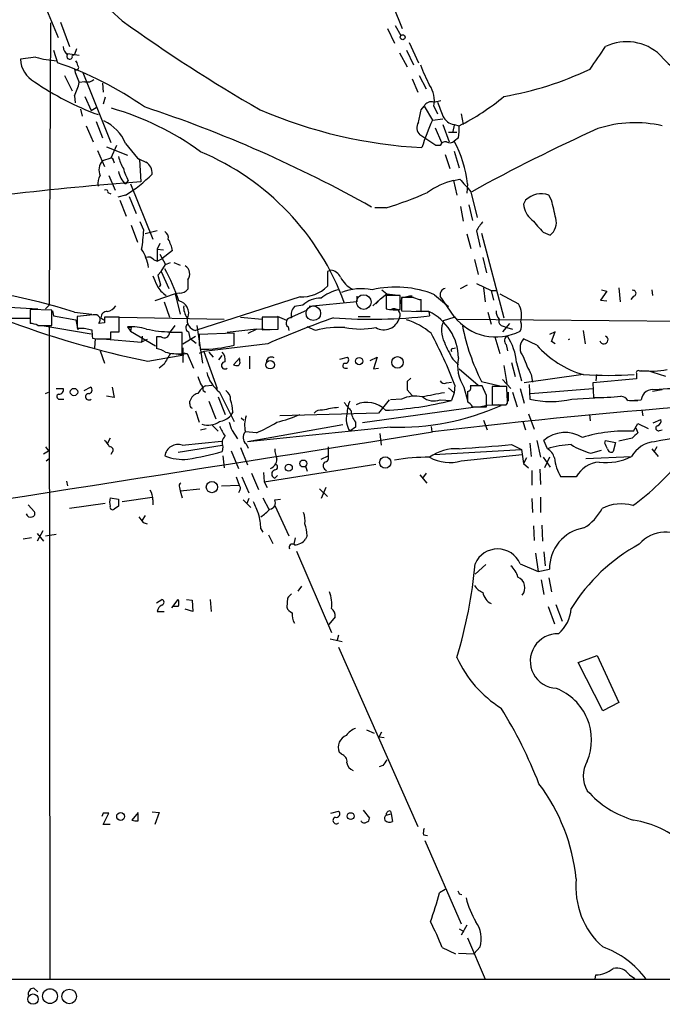
# Model space of a CAD drawing. Extents: x 1 to 1044, y 1 to 881.
# Drawn here: x 287 to 365, y 59 to 178 of the extents above; entities that cross this region are included whole.
import ezdxf

# ---------------------------------------------------------------- set-up
doc = ezdxf.new("R2010")
doc.units = 0
doc.header["$MEASUREMENT"] = 0
doc.layers.add('MAIN', color=5, linetype='CONTINUOUS')

msp = doc.modelspace()

# ---------------------------------------------------------------- linework, layer by layer
at = {"layer": 'MAIN'}
for p, q in [((289.4753, 181.2713), (291.6767, 176.0219)), ((299.3813, 178.0539), (296.5873, 180.6786)), ((332.1473, 179.8319), (333.248, 177.1226)), ((290.7453, 177.7999), (290.576, 143.6793)), ((291.9307, 177.8846), (293.0313, 174.9213)), ((332.4013, 177.4613), (333.0787, 176.2759)), ((331.47, 177.1226), (332.3167, 175.3446)), ((334.0947, 175.4293), (335.1953, 172.9739)), ((291.084, 174.4979), (291.592, 172.9739)), ((292.7773, 174.0746), (294.2167, 173.9053)), ((293.37, 173.8206), (293.624, 173.9899)), ((293.878, 174.6673), (293.624, 173.9899)), ((332.9093, 174.1593), (333.8407, 172.4659)), ((333.756, 174.4979), (334.6027, 172.7199)), ((288.9673, 173.6513), (287.1047, 173.3973)), ((292.4387, 171.4499), (293.37, 169.5873)), ((294.64, 171.7886), (298.0267, 163.3219)), ((335.28, 171.4499), (336.1267, 169.8413)), ((294.894, 170.6879), (294.2167, 170.6033)), ((297.0107, 170.5186), (297.0953, 169.4179)), ((334.4333, 171.0266), (335.1107, 169.4179)), ((293.624, 168.9946), (293.7087, 168.1479)), ((294.894, 168.9099), (295.656, 167.2166)), ((297.3493, 168.8253), (297.0953, 167.9786)), ((337.058, 168.2326), (337.9047, 168.4019)), ((294.386, 167.3859), (294.5553, 166.5393)), ((295.656, 167.2166), (296.2487, 167.5553)), ((335.534, 167.3013), (335.8727, 167.7246)), ((335.8727, 167.7246), (336.8887, 166.0313)), ((337.058, 167.7246), (337.4813, 166.7933)), ((340.36, 166.7933), (340.614, 165.5233)), ((296.2487, 165.8619), (297.0107, 163.9146)), ((336.8887, 166.0313), (338.1587, 166.2006)), ((338.1587, 165.5233), (338.9207, 163.4066)), ((339.5133, 165.4386), (339.344, 164.6766)), ((339.5133, 165.5233), (340.106, 165.3539)), ((295.0633, 165.3539), (295.91, 163.4066)), ((337.312, 162.9833), (335.3647, 164.2533)), ((337.2273, 165.0999), (337.9893, 163.3219)), ((338.836, 164.5919), (339.852, 164.5919)), ((299.8047, 163.2373), (301.244, 161.4593)), ((340.0213, 163.9146), (339.5133, 163.4913)), ((296.418, 162.3906), (297.2647, 160.4433)), ((297.5187, 162.8139), (300.0587, 161.7979)), ((298.704, 162.9833), (298.0267, 161.4593)), ((337.82, 162.9833), (337.312, 162.9833)), ((338.4127, 161.8826), (339.0053, 160.1893)), ((339.5133, 162.3059), (340.106, 160.2739)), ((298.0267, 161.4593), (297.0107, 161.1206)), ((298.3653, 161.1206), (298.45, 160.8666)), ((301.244, 161.4593), (301.498, 161.2899)), ((301.498, 161.2899), (301.6673, 158.5806)), ((297.7727, 159.3426), (298.5347, 157.5646)), ((300.1433, 158.7499), (299.8047, 158.3266)), ((300.3973, 158.3266), (303.1067, 151.6379)), ((339.4287, 158.7499), (340.1907, 158.9193)), ((339.4287, 158.7499), (339.852, 156.9719)), ((341.122, 158.3266), (341.0373, 157.2259)), ((297.688, 157.3106), (298.0267, 157.1413)), ((341.5453, 157.3953), (342.3073, 154.2626)), ((299.8047, 156.9719), (298.8733, 156.7179)), ((299.1273, 156.3793), (299.8893, 154.4319)), ((300.228, 156.8026), (301.0747, 154.7706)), ((348.1493, 156.3793), (347.8953, 155.8713)), ((351.282, 156.3793), (350.9433, 156.9719)), ((331.3007, 155.4479), (329.946, 155.4479)), ((340.2753, 155.6173), (340.614, 153.8393)), ((341.2913, 155.7866), (341.7147, 153.9239)), ((302.006, 152.7386), (301.5827, 153.7546)), ((300.482, 153.3313), (301.244, 151.2993)), ((303.6147, 152.6539), (302.1753, 152.3153)), ((341.0373, 152.3153), (341.5453, 150.5373)), ((342.2227, 152.6539), (342.646, 150.7066)), ((342.8153, 152.3999), (345.5247, 142.1553)), ((350.266, 152.4846), (351.1127, 152.1459)), ((303.9533, 151.1299), (303.6147, 150.4526)), ((303.6147, 150.4526), (304.3767, 150.3679)), ((303.6147, 150.4526), (303.6147, 149.0133)), ((305.4773, 150.2833), (304.2073, 149.2673)), ((303.1913, 149.1826), (303.6147, 149.0133)), ((303.6147, 149.0133), (304.2073, 149.2673)), ((303.9533, 149.8599), (304.6307, 148.5899)), ((304.6307, 148.5899), (305.2233, 148.8439)), ((305.6467, 148.8439), (306.4087, 148.5053)), ((341.9687, 149.1826), (342.392, 147.4046)), ((342.9847, 149.4366), (343.408, 147.5739)), ((304.1227, 147.7433), (303.6993, 147.3199)), ((304.1227, 147.7433), (304.6307, 148.5899)), ((304.1227, 147.7433), (305.054, 145.7113)), ((324.612, 147.9126), (324.1887, 147.7433)), ((324.1887, 147.7433), (324.1887, 145.9653)), ((303.6993, 147.3199), (304.038, 146.1346)), ((307.34, 146.7273), (307.34, 145.6266)), ((304.038, 146.1346), (303.8687, 145.8806)), ((330.7927, 145.5419), (331.3853, 145.0339)), ((340.2753, 145.7113), (341.122, 146.1346)), ((342.2227, 146.3039), (344.0007, 145.4573)), ((343.0693, 145.7959), (343.2387, 144.1026)), ((344.0007, 145.4573), (344.2547, 144.2719)), ((344.0007, 145.4573), (344.5933, 145.4573)), ((357.9707, 145.3726), (357.2087, 144.2719)), ((357.2933, 145.5419), (357.9707, 145.3726)), ((359.41, 145.7959), (359.5793, 144.1026)), ((363.3893, 145.5419), (363.474, 144.8646)), ((305.816, 145.0339), (303.3607, 144.1873)), ((304.4613, 144.1026), (305.1387, 142.2399)), ((306.324, 145.1186), (305.816, 145.0339)), ((305.816, 145.0339), (306.4087, 142.5786)), ((320.8867, 144.6953), (308.2713, 140.6313)), ((327.7447, 144.1026), (321.9873, 143.5099)), ((327.7447, 144.7799), (327.7447, 144.1026)), ((330.6233, 144.4413), (329.692, 143.5946)), ((330.0307, 143.8486), (330.6233, 144.4413)), ((330.6233, 144.4413), (331.3853, 145.0339)), ((332.994, 144.8646), (331.3007, 144.8646)), ((331.3007, 144.8646), (331.3007, 143.2559)), ((331.3853, 145.0339), (332.4013, 144.9493)), ((332.994, 143.1713), (332.994, 144.8646)), ((333.1633, 144.5259), (333.0787, 143.8486)), ((334.6027, 144.6106), (333.1633, 144.6106)), ((333.1633, 144.6106), (333.1633, 143.0019)), ((335.534, 142.9173), (335.534, 144.3566)), ((337.1427, 144.9493), (338.836, 143.5099)), ((339.5133, 142.3246), (337.82, 144.7799)), ((345.0167, 145.0339), (347.3027, 143.8486)), ((357.2087, 144.2719), (357.9707, 144.1873)), ((361.188, 144.7799), (360.8493, 144.3566)), ((276.7753, 143.9333), (289.2213, 143.2559)), ((290.9147, 143.0866), (288.29, 143.1713)), ((288.29, 143.1713), (288.29, 141.4779)), ((290.576, 143.6793), (290.1527, 143.2559)), ((290.9147, 141.2239), (290.9147, 143.0866)), ((290.9993, 143.0019), (291.084, 142.4093)), ((293.624, 142.8326), (295.7407, 142.5786)), ((321.7333, 143.0866), (319.8707, 142.2399)), ((321.2253, 143.6793), (320.2093, 143.5099)), ((333.1633, 143.0019), (335.534, 142.9173)), ((336.4653, 142.9173), (334.9413, 142.9173)), ((336.4653, 142.9173), (336.55, 142.4093)), ((343.5773, 142.8326), (344.0007, 141.3933)), ((288.2053, 142.0706), (277.4527, 142.0706)), ((291.084, 142.4093), (293.7933, 141.9013)), ((293.7933, 141.9013), (294.0473, 140.7159)), ((295.91, 142.4939), (293.9627, 142.3246)), ((293.9627, 142.3246), (293.9627, 140.8853)), ((296.8413, 142.1553), (297.18, 141.9013)), ((299.0427, 142.2399), (297.2647, 142.2399)), ((299.0427, 140.4619), (299.0427, 142.2399)), ((299.1273, 142.2399), (311.7427, 141.9859)), ((313.69, 142.2399), (316.3147, 141.9859)), ((318.262, 142.2399), (316.3147, 142.2399)), ((316.3147, 142.2399), (316.3147, 140.7159)), ((319.278, 141.8166), (318.1773, 142.3246)), ((318.262, 140.8006), (318.262, 142.2399)), ((327.914, 142.3246), (328.3373, 142.3246)), ((328.3373, 142.3246), (329.3533, 142.3246)), ((338.2433, 141.8166), (339.5133, 142.2399)), ((339.9367, 141.9859), (370.586, 141.7319)), ((289.2213, 141.2239), (290.9147, 141.2239)), ((289.7293, 141.2239), (295.656, 140.2079)), ((290.576, 141.1393), (290.6607, 62.2299)), ((294.8093, 140.8853), (295.7407, 140.7159)), ((297.2647, 141.5626), (296.5873, 141.4779)), ((298.0267, 140.4619), (299.0427, 140.4619)), ((300.0587, 141.0546), (300.482, 140.9699)), ((300.0587, 141.0546), (300.3973, 140.5466)), ((300.482, 140.9699), (300.3973, 140.5466)), ((300.3973, 140.5466), (303.4453, 138.7686)), ((305.2233, 140.4619), (305.816, 141.2239)), ((307.4247, 140.4619), (307.594, 139.6999)), ((308.4407, 141.2239), (309.118, 136.6519)), ((315.6373, 140.8006), (312.0813, 140.3773)), ((314.6213, 140.2926), (315.6373, 140.8006)), ((317.5, 140.7159), (315.6373, 140.8006)), ((316.3147, 140.7159), (318.262, 140.8006)), ((319.4473, 141.0546), (319.532, 140.6313)), ((322.7493, 140.6313), (321.7333, 141.0546)), ((346.202, 141.4779), (345.3553, 140.4619)), ((345.44, 141.1393), (345.8633, 140.9699)), ((345.8633, 140.9699), (346.5407, 140.8006)), ((351.7053, 140.4619), (351.028, 140.1233)), ((351.282, 139.2766), (351.7053, 140.4619)), ((355.092, 140.6313), (355.346, 139.0226)), ((296.0793, 138.5146), (296.164, 139.6153)), ((296.7567, 139.6153), (298.0267, 139.6153)), ((297.0107, 139.6153), (301.752, 139.1919)), ((301.8367, 139.9539), (301.752, 139.1919)), ((302.4293, 139.5306), (301.752, 139.1919)), ((303.53, 139.8693), (303.53, 138.4299)), ((304.1227, 139.8693), (303.53, 139.8693)), ((306.6627, 137.8373), (306.6627, 140.3773)), ((306.7473, 139.0226), (308.2713, 139.9539)), ((307.594, 139.6999), (308.356, 139.1073)), ((312.928, 140.2926), (308.6947, 140.1233)), ((312.928, 138.8533), (312.928, 140.2926)), ((344.424, 139.8693), (345.0167, 137.8373)), ((349.504, 138.8533), (347.8953, 139.6153)), ((351.7053, 139.0226), (351.282, 139.2766)), ((296.7567, 138.1759), (297.2647, 136.6519)), ((306.7473, 138.5146), (306.7473, 136.7366)), ((309.2873, 138.0913), (308.6947, 137.8373)), ((316.992, 139.0226), (309.2873, 138.0913)), ((309.2873, 138.0913), (310.896, 133.6039)), ((339.344, 138.4299), (339.6827, 138.5146)), ((345.7787, 138.9379), (345.948, 138.1759)), ((302.514, 136.9059), (306.832, 137.6679)), ((305.562, 137.8373), (306.832, 137.6679)), ((307.0013, 137.8373), (307.2553, 137.8373)), ((307.2553, 137.8373), (308.0173, 136.0593)), ((309.88, 138.0066), (310.388, 137.4139)), ((311.0653, 137.0753), (311.4887, 137.5833)), ((313.6053, 137.3293), (312.8433, 136.4826)), ((313.6053, 136.9059), (313.6053, 137.1599)), ((314.7907, 137.4986), (314.7907, 135.9746)), ((325.7127, 137.1599), (326.644, 137.4139)), ((329.3533, 136.9906), (330.2, 137.4139)), ((330.2, 137.4139), (329.7767, 135.9746)), ((339.344, 137.1599), (340.0213, 136.4826)), ((304.4613, 136.5673), (303.8687, 136.0593)), ((326.3053, 136.0593), (326.644, 136.0593)), ((329.7767, 135.9746), (330.3693, 136.0593)), ((340.106, 135.9746), (342.392, 134.0273)), ((345.5247, 136.3979), (345.8633, 134.1966)), ((346.456, 136.7366), (346.8793, 135.0433)), ((347.0487, 136.7366), (347.6413, 134.5353)), ((363.0507, 135.7206), (361.95, 135.7206)), ((334.264, 134.8739), (333.8407, 134.4506)), ((345.3553, 134.7046), (346.3713, 133.6039)), ((355.092, 135.2973), (347.98, 134.2813)), ((348.8267, 135.2973), (348.996, 134.3659)), ((361.5267, 134.7893), (356.2773, 134.2813)), ((356.7007, 135.2973), (356.616, 134.5353)), ((361.5267, 135.4666), (361.5267, 134.7893)), ((291.4227, 133.6039), (292.2693, 133.6039)), ((294.8093, 133.3499), (295.5713, 133.7733)), ((298.196, 133.7733), (298.45, 132.5033)), ((309.2027, 133.3499), (309.4567, 133.1806)), ((309.4567, 133.9426), (310.2187, 134.0273)), ((333.8407, 133.4346), (334.4333, 132.7573)), ((338.582, 134.2813), (339.1747, 134.3659)), ((338.836, 133.6886), (339.5133, 133.0959)), ((339.598, 134.0273), (339.5133, 133.0959)), ((340.6987, 133.7733), (341.122, 132.1646)), ((342.9, 133.9426), (341.4607, 133.9426)), ((342.8153, 134.4506), (345.0167, 133.9426)), ((343.408, 132.7573), (342.9, 133.9426)), ((345.8633, 133.8579), (344.0853, 133.8579)), ((344.0853, 133.8579), (344.0853, 131.6566)), ((347.472, 133.6039), (347.98, 131.8259)), ((348.5727, 134.1119), (348.6573, 132.3339)), ((348.742, 133.0113), (356.2773, 133.6039)), ((356.2773, 134.2813), (356.362, 132.5033)), ((364.6593, 133.4346), (363.474, 133.2653)), ((290.1527, 133.0113), (290.4913, 133.1806)), ((291.846, 132.3339), (292.354, 132.3339)), ((298.45, 132.5033), (297.5187, 132.6726)), ((307.594, 131.7413), (307.594, 132.0799)), ((309.88, 132.0799), (310.7267, 129.9633)), ((310.9807, 132.5879), (311.8273, 130.4713)), ((311.15, 133.1806), (312.928, 129.6246)), ((331.6393, 132.2493), (330.3693, 130.6406)), ((333.1633, 132.3339), (331.8087, 132.2493)), ((337.82, 132.2493), (339.1747, 132.1646)), ((339.5133, 133.0959), (339.1747, 132.1646)), ((339.5133, 133.0959), (339.1747, 132.1646)), ((341.122, 133.2653), (341.122, 131.9953)), ((346.0327, 133.1806), (346.0327, 132.0799)), ((346.5407, 133.1806), (347.1333, 131.4026)), ((353.7373, 132.3339), (357.2087, 132.5033)), ((360.5107, 132.1646), (362.1193, 132.2493)), ((360.68, 132.1646), (361.696, 132.1646)), ((308.2713, 130.8946), (308.6947, 129.5399)), ((341.7993, 131.3179), (328.422, 129.4553)), ((341.7147, 131.4026), (343.408, 131.4026)), ((343.4927, 131.5719), (342.7307, 131.4026)), ((344.8473, 131.6566), (343.4927, 131.5719)), ((345.7787, 131.6566), (345.948, 131.8259)), ((362.204, 130.9793), (362.2887, 130.3019)), ((312.7587, 130.8099), (312.5047, 130.3019)), ((313.7747, 130.0479), (314.1133, 129.7939)), ((330.3693, 130.6406), (318.4313, 130.3019)), ((343.0693, 129.7939), (343.4927, 128.6086)), ((348.488, 130.5559), (349.1653, 128.6933)), ((355.854, 130.4713), (355.9387, 129.7093)), ((363.5587, 129.4553), (364.49, 129.8786)), ((308.864, 128.6086), (309.5413, 128.7779)), ((310.2187, 129.2013), (310.9807, 128.4393)), ((312.674, 128.5239), (313.3513, 127.5079)), ((326.0513, 129.2013), (314.5367, 127.1693)), ((331.8087, 128.9473), (314.5367, 127.1693)), ((327.5753, 128.9473), (326.898, 128.4393)), ((327.5753, 129.5399), (327.5753, 128.9473)), ((336.7193, 129.0319), (336.804, 128.3546)), ((347.8107, 129.6246), (348.1493, 128.6086)), ((361.188, 128.4393), (361.696, 129.3706)), ((361.442, 128.8626), (361.696, 128.2699)), ((361.696, 129.3706), (362.966, 128.7779)), ((364.3207, 128.5239), (364.6593, 128.6086)), ((297.942, 127.5926), (297.6033, 126.9153)), ((315.6373, 128.2699), (314.2827, 128.3546)), ((330.5387, 128.1853), (330.708, 126.7459)), ((349.504, 127.3386), (349.9273, 125.3066)), ((350.774, 126.3226), (350.3507, 127.3386)), ((357.7167, 126.9999), (357.8013, 127.3386)), ((357.8013, 127.3386), (358.9867, 127.0846)), ((361.0187, 127.5926), (359.41, 127.2539)), ((290.1527, 126.5766), (290.4913, 126.0686)), ((306.1547, 125.8993), (311.4887, 126.7459)), ((306.6627, 126.7459), (311.404, 127.2539)), ((311.5733, 126.5766), (311.4887, 125.9839)), ((313.69, 126.4919), (314.5367, 124.3753)), ((314.3673, 126.9153), (314.6213, 126.4073)), ((324.2733, 126.5766), (324.2733, 125.4759)), ((337.058, 125.6453), (347.6413, 126.2379)), ((346.456, 126.8306), (347.6413, 126.2379)), ((347.6413, 126.2379), (347.8953, 124.5446)), ((348.6573, 126.9999), (348.8267, 125.3913)), ((356.0233, 125.8146), (357.2933, 126.1533)), ((358.9867, 127.0846), (358.7327, 125.9839)), ((363.3893, 126.3226), (364.1513, 125.3913)), ((363.982, 126.5766), (363.6433, 125.8993)), ((289.8987, 125.7299), (290.4913, 126.0686)), ((290.2373, 124.8833), (290.576, 125.1373)), ((298.196, 125.8993), (298.0267, 125.6453)), ((311.5733, 125.4759), (311.7427, 124.0366)), ((312.5893, 126.0686), (313.436, 123.9519)), ((323.4267, 125.0526), (324.2733, 125.4759)), ((340.36, 124.8833), (347.726, 125.6453)), ((348.234, 125.2219), (347.8953, 124.5446)), ((350.266, 125.3066), (351.1127, 124.1213)), ((351.028, 125.3066), (350.4353, 124.0366)), ((355.4307, 125.1373), (360.934, 125.3913)), ((316.5687, 122.3433), (330.0307, 124.4599)), ((321.564, 124.2059), (321.7333, 123.6133)), ((347.8953, 124.5446), (348.488, 124.0366)), ((349.8427, 123.8673), (349.9273, 122.0046)), ((313.182, 122.9359), (313.5207, 121.9199)), ((313.8593, 122.9359), (314.706, 120.9886)), ((315.0447, 123.3593), (315.8913, 121.4119)), ((316.484, 123.4439), (316.5687, 122.3433)), ((318.1773, 123.1053), (317.8387, 122.7666)), ((335.3647, 123.1899), (336.2113, 122.1739)), ((336.1267, 123.3593), (335.7033, 122.7666)), ((348.9113, 123.6979), (348.9113, 121.9199)), ((354.2453, 122.9359), (352.3827, 122.9359)), ((292.6927, 122.4279), (292.7773, 121.8353)), ((306.324, 121.6659), (306.4087, 121.2426)), ((306.4087, 121.2426), (308.7793, 121.4966)), ((311.404, 121.8353), (313.5207, 121.9199)), ((316.5687, 122.3433), (316.9073, 121.6659)), ((323.2573, 121.4966), (324.1887, 120.5653)), ((324.0193, 121.6659), (323.4267, 120.3113)), ((297.942, 120.3959), (298.958, 120.2266)), ((299.3813, 119.9726), (303.022, 120.4806)), ((306.4087, 121.2426), (306.6627, 120.3959)), ((313.6053, 121.3273), (313.436, 120.9886)), ((314.706, 120.3113), (314.452, 119.7186)), ((316.3993, 120.3959), (317.1613, 118.9566)), ((317.8387, 120.1419), (318.516, 120.2266)), ((348.9113, 120.3113), (348.996, 118.6179)), ((349.9273, 120.4806), (349.9273, 118.6179)), ((288.036, 119.5493), (288.798, 118.7026)), ((297.3493, 119.7186), (293.0313, 119.1259)), ((298.958, 119.3799), (298.45, 119.0413)), ((303.1067, 120.1419), (303.1067, 119.5493)), ((314.0287, 120.1419), (314.96, 119.2106)), ((317.8387, 119.4646), (319.532, 115.8239)), ((302.1753, 118.2793), (301.8367, 117.6866)), ((301.9213, 117.4326), (302.4293, 117.2633)), ((316.1453, 116.6706), (316.3993, 116.2473)), ((349.0807, 117.0093), (349.1653, 115.2313)), ((350.0967, 117.0939), (350.1813, 115.1466)), ((288.4593, 115.5699), (287.4433, 115.4006)), ((289.814, 116.4166), (289.1367, 115.1466)), ((289.1367, 116.0779), (289.8987, 115.1466)), ((290.1527, 115.8239), (291.4227, 115.9933)), ((317.0767, 115.9086), (317.5847, 114.8926)), ((320.294, 115.5699), (320.1247, 114.8079)), ((321.7333, 115.8239), (321.564, 115.4006)), ((320.4633, 113.9613), (324.6967, 104.1399)), ((349.3347, 113.7073), (349.6733, 111.5059)), ((350.3507, 113.8766), (350.52, 112.1833)), ((343.3233, 112.3526), (342.0533, 111.1673)), ((347.472, 112.4373), (349.6733, 111.5059)), ((349.6733, 111.5059), (351.028, 111.7599)), ((350.9433, 110.7439), (351.282, 109.0506)), ((321.056, 109.7279), (320.6327, 109.1353)), ((350.012, 110.4899), (350.3507, 108.7119)), ((319.3627, 108.2886), (319.278, 107.1879)), ((303.53, 107.6959), (304.2073, 108.1193)), ((305.3927, 107.1033), (306.1547, 108.1193)), ((306.1547, 107.2726), (305.562, 107.2726)), ((307.1707, 108.1193), (307.848, 108.0346)), ((307.848, 108.0346), (307.9327, 106.6799)), ((310.0493, 108.1193), (310.134, 106.6799)), ((350.8587, 107.2726), (351.6207, 105.1559)), ((351.79, 107.5266), (352.552, 105.4946)), ((303.6147, 106.6799), (304.4613, 106.6799)), ((307.9327, 106.6799), (307.0013, 106.9339)), ((325.12, 106.0026), (324.358, 105.0713)), ((325.5433, 103.8013), (325.374, 103.2086)), ((324.5273, 103.3779), (325.9667, 103.0393)), ((325.5433, 102.3619), (335.1107, 80.6873)), ((354.4993, 100.4993), (356.7853, 101.3459)), ((356.7853, 101.3459), (359.41, 95.6733)), ((357.4627, 94.6573), (354.4993, 100.4993)), ((359.41, 95.6733), (357.4627, 94.6573)), ((328.93, 92.3713), (329.8613, 91.9479)), ((330.454, 91.5246), (330.7927, 92.1173)), ((330.454, 91.5246), (331.0467, 91.4399)), ((325.882, 89.4079), (325.628, 89.6619)), ((330.8773, 88.0533), (330.454, 87.8839)), ((297.0953, 82.2959), (296.926, 81.8726)), ((297.0953, 80.9413), (297.7727, 82.2959)), ((301.3287, 82.3806), (300.5667, 81.4493)), ((301.3287, 81.3646), (301.3287, 82.2113)), ((303.022, 82.4653), (303.8687, 82.3806)), ((303.8687, 82.3806), (303.3607, 80.9413)), ((324.612, 82.2959), (325.5433, 82.5499)), ((328.5067, 82.6346), (329.2687, 81.7033)), ((331.3007, 82.0419), (331.8933, 82.2113)), ((331.8087, 82.5499), (331.8933, 82.2113)), ((331.8933, 82.2113), (332.0627, 81.2799)), ((297.942, 80.9413), (297.0953, 80.9413)), ((335.788, 79.6713), (336.296, 79.5866)), ((335.9573, 78.9939), (340.36, 68.9186)), ((338.4127, 73.0673), (337.7353, 72.6439)), ((340.106, 72.5593), (340.4447, 72.4746)), ((340.106, 68.3259), (340.6987, 67.9873)), ((341.0373, 68.7493), (340.36, 67.5639)), ((341.122, 67.2253), (343.2387, 62.2299)), ((338.074, 66.0399), (339.6827, 65.2779)), ((342.646, 66.1246), (341.884, 65.2779)), ((340.0213, 65.3626), (341.884, 65.2779)), ((192.7013, 62.2299), (534.416, 62.2299)), ((356.5313, 62.2299), (356.616, 62.7379)), ((360.68, 62.7379), (361.3573, 62.3146)), ((288.7133, 61.1293), (289.2213, 60.7059))]:
    msp.add_line(p, q, dxfattribs=at)
for centre, radius in [((333.2903, 176.0643), 0.2993), ((317.2853, 136.4796), 0.5082), ((328.0328, 136.9206), 0.4358), ((332.6578, 136.7676), 0.6948), ((293.5796, 133.1851), 0.4451), ((321.2906, 124.5484), 0.4215), ((331.1906, 124.6675), 0.6824), ((319.5319, 124.0366), 0.4233), ((310.2503, 121.697), 0.683), ((299.2119, 81.8938), 0.4757), ((327.0106, 81.9437), 0.4058), ((290.6799, 60.1766), 0.8961), ((293.0057, 60.1443), 0.8813), ((288.6283, 59.818), 0.6258)]:
    msp.add_circle(centre, radius, dxfattribs=at)
at = {"layer": 'MAIN', "color": 5}
for centre in [(328.5913, 144.0603), (322.4953, 142.7056)]:
    msp.add_circle(centre, 0.8828, dxfattribs=at)
at = {"layer": 'MAIN'}
for centre, radius, start, end in [((414.557, 338.4012), 197.4252, 234.310729, 240.072453), ((293.7368, 175.0201), 1.4708, 183.851648, 229.281668), ((-320.5032, 639.2326), 821.9988, 325.3785022, 325.6076771), ((360.3695, 169.6434), 5.8696, 46.560839, 115.947325), ((293.0541, 173.7262), 0.3297, 147.095615, 16.637657), ((371.6373, 179.7125), 9.275, 218.764002, 287.303612), ((290.3365, 173.5332), 3.2347, 182.407919, 241.599189), ((292.0677, 184.4201), 11.2062, 253.938583, 267.133561), ((278.0157, 133.2531), 41.9769, 55.003239, 71.12992), ((293.8526, 172.4067), 0.3003, 220.43576, 49.578763), ((293.0918, 172.5765), 0.9573, 3.521453, 42.879217), ((350.7392, 178.0999), 16.2088, 199.385251, 208.907553), ((300.2311, 173.7329), 6.7799, 192.964023, 207.490267), ((338.6803, 208.5693), 40.2457, 279.791628, 295.393103), ((308.4148, 199.2214), 34.6263, 235.491451, 249.878082), ((287.6108, 172.1236), 6.7786, 332.50955, 347.039468), ((295.1903, 171.9158), 1.2631, 256.433519, 309.555259), ((333.6292, 168.3596), 3.4871, 349.507925, 33.113137), ((336.7828, 167.2379), 1.0321, 74.535025, 151.86318), ((761.1662, 336.7444), 455.9661, 201.689154, 201.918325), ((327.5444, 190.402), 28.0214, 296.633724, 309.915867), ((289.0693, 135.3112), 33.4064, 53.662311, 74.296037), ((253.5466, 20.5209), 154.921, 60.631925, 71.738926), ((338.5292, 219.298), 56.6435, 246.630153, 267.054688), ((319.3904, 170.0895), 16.3826, 344.7389, 350.200978), ((295.0574, 161.2643), 5.1409, 22.567998, 65.614062), ((336.2599, 165.1242), 1.2489, 148.472139, 224.21171), ((362.9088, 154.1283), 28.6134, 155.418083, 162.506752), ((339.6702, 167.1435), 1.6278, 201.788337, 264.46873), ((361.3756, 151.1289), 14.5991, 77.00153, 107.976243), ((334.3125, 164.9727), 5.806, 349.499646, 3.764514), ((450.4987, -41.2921), 226.5592, 114.410021, 118.720081), ((338.4227, 162.7958), 0.6312, 75.382563, 162.719079), ((338.9779, 164.2155), 0.9006, 243.921483, 306.475463), ((327.3047, 156.8557), 13.8954, 6.076452, 28.524899), ((296.64, 133.1895), 31.5003, 20.105809, 67.166205), ((298.1495, 160.0508), 1.5625, 136.789425, 206.952068), ((298.069, 161.163), 0.2993, 351.856362, 98.124688), ((304.2918, 162.9833), 5.5031, 194.250882, 210.511471), ((428.7519, 415.2051), 283.981, 243.320357, 243.54954), ((301.5835, 159.6718), 1.4473, 353.657185, 62.1336), ((301.465, 160.2462), 2.538, 188.967228, 229.142824), ((304.8875, 161.5447), 5.5062, 194.250257, 210.502265), ((290.5012, 172.0638), 17.7291, 301.652027, 314.928931), ((330.9125, -230.7544), 390.4318, 94.29575, 96.642456), ((298.1106, 158.4114), 1.6432, 145.480164, 191.898715), ((341.5045, 150.1029), 8.8927, 103.498991, 125.853003), ((721.8677, 496.807), 509.7504, 221.517545, 221.746728), ((297.4341, 157.3671), 0.2602, 347.454468, 130.620402), ((318.753, 196.7272), 43.1442, 286.907738, 293.992234), ((350.0068, 154.5044), 2.6392, 69.216546, 134.732896), ((-198.8029, 28.2811), 564.8031, 12.879649, 13.108836), ((350.4447, 156.0534), 2.5559, 184.085617, 233.133689), ((345.7028, 151.0588), 3.8282, 135.236002, 155.375698), ((730.5759, 491.9103), 509.7504, 221.519647, 221.748837), ((349.9481, 153.6629), 1.9125, 307.513428, 15.621129), ((284.3361, 153.5448), 17.6883, 349.932031, 357.387657), ((304.1369, 151.8215), 0.8524, 347.561596, 61.318192), ((301.5359, 149.5778), 4.004, 10.148317, 30.964493), ((296.303, 147.0932), 6.4013, 10.42309, 31.654529), ((302.5563, 148.6887), 0.8045, 37.875608, 111.61228), ((286.2068, 137.793), 21.0283, 17.702891, 29.293872), ((306.43, 147.4258), 1.1472, 322.49079, 60.13184), ((324.4361, 146.4133), 1.5096, 25.614453, 83.308567), ((599.7105, 273.6425), 322.4168, 203.08283, 203.312013), ((328.3799, 148.2093), 2.8244, 203.880511, 246.12402), ((276.0063, 90.424), 55.2906, 71.41939, 89.378538), ((306.4285, 147.559), 3.1929, 208.205593, 237.550278), ((306.324, 146.3886), 1.27, 270, 323.130102), ((321.1538, 148.9286), 4.2417, 266.389709, 315.683902), ((326.9543, 140.0108), 5.7297, 105.130843, 128.000136), ((328.319, 139.0534), 6.6152, 78.769903, 111.616769), ((332.4391, 133.3454), 12.5209, 67.935, 103.071411), ((338.582, 144.9493), 0.7806, 102.526419, 192.533585), ((361.1315, 145.1256), 0.3504, 279.282156, 108.78144), ((305.93, 142.7056), 1.5136, 338.68011, 78.209013), ((323.4195, 141.2592), 3.2667, 89.873717, 132.197237), ((334.6163, 140.5629), 4.221, 92.484836, 110.135029), ((335.6492, 146.6135), 2.2598, 242.413275, 267.077961), ((297.5609, 142.1977), 0.7208, 86.627938, 183.372062), ((297.2651, 144.5252), 1.6431, 281.878242, 325.50333), ((308.997, 143.4494), 2.1699, 176.163091, 216.612707), ((321.225, 142.5364), 1.4069, 136.215322, 195.716601), ((332.3445, 147.1597), 4.0409, 255.030405, 279.24927), ((332.232, 142.494), 0.7573, 333.431565, 116.568435), ((333.7094, 137.2381), 6.3126, 0.827803, 64.114463), ((345.9696, 142.8962), 1.3804, 175.608298, 221.260899), ((344.6099, 142.4226), 3.0471, 345.259596, 27.903918), ((325.9808, 250.204), 115.7029, 249.160154, 258.298113), ((296.1217, 141.9013), 0.6293, 317.717737, 109.658724), ((466.6146, 141.9012), 169.3502, 179.885409, 180.114558), ((308.5608, 141.925), 1.3257, 169.995525, 257.386343), ((363.6207, 32.2373), 116.5218, 109.382265, 113.588893), ((319.8296, 141.5393), 0.6174, 86.182838, 231.735909), ((329.4884, 199.9107), 57.9334, 265.50764, 277.001292), ((331.0044, 142.6933), 1.9794, 240.534081, 344.228754), ((331.3446, 133.9258), 8.3321, 49.829744, 73.177258), ((341.031, 140.5928), 3.0445, 156.298531, 207.396623), ((344.5547, 146.1894), 6.3523, 217.474223, 297.338743), ((345.5299, 141.7689), 0.6361, 160.052295, 261.87372), ((346.5185, 141.1736), 1.1412, 326.671986, 24.525814), ((288.1759, 139.2251), 2.2557, 62.389812, 87.100556), ((294.386, 352.5351), 211.6502, 269.885409, 270.114592), ((305.129, 140.9861), 9.3922, 181.648546, 187.871026), ((86.3767, 140.0386), 211.6504, 359.885409, 0.114591), ((300.4822, 134.4518), 6.6164, 73.650288, 93.669893), ((305.2396, 153.002), 12.5401, 256.652818, 269.925525), ((307.5973, 140.9471), 0.5151, 119.96978, 250.418022), ((325.5005, 130.5799), 10.4211, 85.570765, 105.30768), ((328.168, 151.114), 10.3137, 259.595032, 280.404968), ((366.0433, 146.1242), 25.9964, 191.055128, 206.682541), ((296.5026, 141.9867), 2.385, 253.501866, 276.116015), ((304.5037, 140.3773), 0.635, 233.130102, 0), ((305.9007, -240.6224), 381.0005, 89.885409, 90.114591), ((626.1944, 139.4883), 317.5003, 179.885408, 180.114592), ((290.121, 115.0882), 52.978, 20.946143, 28.408365), ((346.2242, 139.3858), 0.6317, 115.928187, 225.153917), ((340.0812, 136.1498), 6.9922, 4.814067, 32.959835), ((349.1147, 138.5146), 1.6427, 137.928789, 222.071211), ((353.2393, 139.8914), 0.3685, 281.697246, 311.468247), ((357.606, 139.4938), 0.4998, 195.370725, 67.000091), ((302.9514, 135.2827), 3.1999, 58.345929, 79.582729), ((308.398, 138.4722), 0.483, 344.766731, 52.097965), ((308.8638, 154.8565), 16.5112, 270.000694, 284.24968), ((353.9992, 145.7575), 16.991, 202.731716, 210.398386), ((339.344, 138.2183), 0.2116, 90, 216.875312), ((358.4622, 146.7619), 11.9497, 221.439147, 253.618469), ((622.3641, -53.3108), 370.2916, 148.921657, 149.150824), ((306.075, 143.062), 5.2577, 254.055652, 276.417934), ((306.9167, 137.7526), 0.1198, 45.033843, 225), ((310.6209, 137.1177), 1.2423, 346.196429, 45.688156), ((313.2667, 136.7365), 0.3786, 296.565051, 26.578587), ((317.4408, 136.7959), 0.6186, 59.579541, 177.64683), ((326.3194, 137.0988), 0.4524, 278.977235, 44.149179), ((344.5821, 136.3556), 4.6636, 167.948662, 213.622259), ((359.2933, 141.1663), 11.9998, 198.222354, 209.280921), ((311.8179, 136.3948), 0.4266, 88.737413, 308.135348), ((313.2668, 137.3301), 0.9474, 243.448472, 280.287538), ((326.3476, 136.3556), 0.2993, 81.856362, 261.875312), ((361.7806, 135.5231), 0.2602, 49.379598, 192.545532), ((363.4288, 145.3599), 9.6439, 262.195982, 280.897465), ((194.7392, -372.6255), 535.4853, 71.451306, 71.680485), ((520.3393, 219.2828), 227.9506, 201.687966, 201.917182), ((313.8534, 136.5937), 4.354, 193.851769, 231.618457), ((338.328, 134.7894), 0.568, 206.574073, 296.56054), ((358.1824, 185.0422), 49.8408, 266.445071, 273.554815), ((291.8097, 133.4194), 0.4952, 264.390726, 21.872304), ((295.3597, 133.4205), 0.4114, 264.084305, 59.045798), ((311.5315, 130.9362), 3.6528, 124.610633, 145.383712), ((308.2172, 133.4468), 0.9902, 354.384402, 49.217958), ((311.2914, 132.3058), 1.2146, 357.333821, 59.273279), ((587.8405, 133.9426), 254.0003, 179.885409, 180.114592), ((427.5375, -624.3611), 758.1544, 86.4443501, 96.8670032), ((341.1219, 133.6887), 0.4234, 270.013532, 36.848245), ((308.379, 131.2777), 37.573, 0.83599, 3.937695), ((363.4759, 132.1134), 1.3634, 75.698764, 174.279371), ((366.1331, 116.3193), 17.2719, 84.770672, 97.720778), ((291.8037, 132.6303), 0.2993, 98.143638, 278.121983), ((295.3738, 132.6162), 0.3991, 98.138223, 314.98985), ((308.8501, 131.7552), 1.2974, 104.497882, 165.506394), ((307.3042, 130.5895), 5.459, 2.313892, 17.701087), ((330.2831, 130.5279), 3.7239, 155.3695, 179.56919), ((329.274, 171.3308), 40.3982, 272.755353, 284.186426), ((334.7593, 128.9001), 3.7866, 76.88199, 114.92859), ((463.9778, -544.5067), 689.1539, 100.5051976, 100.7343724), ((337.0579, 134.2704), 2.16, 231.162061, 290.660049), ((4.708, 132.08), 338.7007, 359.885409, 0.114574), ((351.1973, 143.2008), 11.1598, 256.844029, 283.155972), ((356.1919, 168.1057), 35.6028, 270.273744, 275.596563), ((359.5792, 131.5716), 1.1043, 32.481141, 85.595723), ((307.9186, 131.5861), 0.3598, 154.446281, 258.683821), ((323.3845, 129.9206), 1.0796, 78.702557, 138.172545), ((326.8822, 117.8493), 13.535, 95.677064, 104.051439), ((580.6438, 343.0524), 330.6236, 219.688756, 219.917939), ((329.508, 131.0372), 2.4449, 183.343754, 217.765635), ((328.955, 128.7823), 3.1526, 44.177506, 114.253683), ((332.8475, 159.0562), 30.1268, 268.023998, 294.176696), ((340.4026, 130.6832), 1.4964, 28.735138, 61.264862), ((344.932, 555.0062), 423.3504, 269.885409, 270.114592), ((310.7269, 132.1644), 2.5748, 279.457932, 313.667122), ((317.9406, 129.1712), 3.7479, 162.441056, 192.584521), ((313.0935, 149.1929), 20.2789, 284.271836, 292.600392), ((329.199, 129.8929), 2.7217, 165.900956, 212.28164), ((363.8792, 129.7193), 0.6312, 287.280921, 14.617437), ((309.753, 131.5719), 2.3966, 252.524466, 305.655793), ((607.8215, 297.7687), 341.3006, 209.629767, 209.858944), ((566.4969, 213.7043), 267.7345, 198.322042, 198.551232), ((309.1764, 143.7699), 16.7927, 292.627949, 302.070628), ((364.1937, 128.8202), 0.3225, 113.193924, 293.200924), ((-6566.4153, 43929.7176), 44342.023, 278.72723367, 278.95641651), ((296.0373, 125.7726), 1.9897, 23.83384, 51.91135), ((312.5473, 127.0422), 1.0796, 131.830995, 205.54914), ((315.0092, 127.6752), 0.9947, 136.918787, 229.811671), ((352.9065, 124.3802), 3.9095, 57.496099, 130.824159), ((360.1539, 111.3801), 17.0905, 86.531071, 107.525939), ((530.7072, -41.4186), 239.4973, 134.885425, 135.114575), ((372.1709, 84.3915), 43.603, 93.085395, 101.164768), ((297.9057, 126.1775), 0.402, 316.219304, 96.914657), ((306.1318, 125.2317), 1.6045, 70.67861, 171.245693), ((322.0557, 126.5056), 4.221, 182.484836, 200.135029), ((339.7672, 120.7775), 5.5555, 86.503632, 125.387694), ((216.2813, 1714.0725), 1592.571, 274.4593306, 274.688514), ((354.093, 115.9252), 10.9143, 92.312032, 107.703833), ((349.9396, 124.8047), 1.7321, 13.937563, 61.202104), ((357.7595, 133.1393), 7.5276, 236.936917, 256.66508), ((188.581, 42.0213), 189.2835, 26.447048, 26.676258), ((358.4787, 126.3227), 0.4234, 180.013532, 306.859073), ((364.0149, 123.6341), 3.5468, 94.639685, 150.301604), ((306.8646, 131.3473), 6.3126, 248.45107, 274.318999), ((296.4523, 183.261), 59.2179, 280.594573, 284.709391), ((316.8786, 125.079), 1.2144, 291.856605, 358.754328), ((323.8331, 125.2219), 0.5082, 271.905397, 29.985395), ((336.4004, 100.5521), 24.755, 89.653746, 99.495198), ((338.9334, 129.4013), 4.7378, 239.79762, 287.52399), ((357.4605, 125.8985), 5.8789, 186.60883, 210.261067), ((357.885, 131.3866), 6.7261, 262.776827, 296.956297), ((344.0312, 143.1605), 29.2053, 305.771483, 321.682396), ((318.008, 123.2746), 0.5355, 108.431565, 251.568435), ((317.8386, 124.1212), 0.3387, 270.016921, 89.983084), ((324.2915, 124.2845), 0.6159, 135.795998, 252.274114), ((357.3261, 121.179), 3.5465, 94.638466, 150.305014), ((306.6628, 121.8352), 0.3787, 116.585347, 206.551521), ((313.2937, 121.5852), 0.4044, 320.386678, 55.854122), ((300.0809, 119.8879), 2.1984, 166.639496, 193.360504), ((510.6578, 119.8032), 211.7002, 179.885408, 180.114564), ((301.2584, 120.2549), 1.8517, 356.501448, 35.389486), ((298.2383, 119.2741), 0.3147, 160.349851, 312.282263), ((696.5431, 288.5313), 416.922, 203.846841, 204.07603), ((313.8999, 121.8795), 4.3877, 300.780566, 319.695012), ((317.1492, 119.8033), 0.7681, 277.239741, 26.154754), ((352.3586, 121.5795), 5.587, 300.291722, 333.949535), ((359.6837, 114.4221), 5.2385, 74.276655, 116.113085), ((288.3325, 118.6605), 0.5898, 201.052853, 291.013101), ((288.4734, 118.4909), 0.3875, 280.497939, 33.11188), ((470.9842, 244.7651), 211.6503, 216.756638, 216.985832), ((309.5057, 116.6292), 6.6397, 0.357253, 15.903436), ((318.6877, 117.6023), 2.8121, 353.076147, 21.171067), ((316.2788, 115.6035), 5.459, 2.313892, 17.701087), ((355.997, 111.8536), 4.9699, 99.500418, 181.080294), ((365.0841, 111.9033), 4.3356, 48.42309, 137.937348), ((319.9553, 114.4199), 0.3957, 50.06465, 211.142588), ((320.2095, 116.4163), 1.693, 269.993231, 323.13484), ((372.4542, 95.4195), 22.0915, 118.640991, 148.328561), ((344.7626, 111.264), 2.9524, 23.414923, 156.584306), ((282.9123, 118.0259), 59.4045, 343.437399, 354.601796), ((344.5275, 110.089), 2.7903, 15.370559, 48.639644), ((346.6625, 109.5411), 1.4022, 319.329564, 66.661913), ((343.6116, 110.7511), 1.8921, 209.736994, 250.650503), ((446.6166, -18.4573), 179.6053, 134.885409, 135.114591), ((320.5031, 107.5263), 4.2242, 353.097056, 21.152324), ((344.7765, 109.2515), 1.8144, 189.056352, 244.686268), ((304.673, 106.4683), 1.0792, 115.563089, 168.693191), ((304.1085, 107.7806), 0.3528, 286.262154, 73.737847), ((305.3076, 107.696), 0.947, 333.443066, 26.551522), ((320.2517, 107.4843), 1.0178, 196.930557, 253.069443), ((321.9882, 106.2568), 2.0487, 172.883656, 209.73725), ((324.0471, 106.1518), 1.0832, 352.083087, 53.15126), ((349.2502, 107.3149), 4.4125, 310.719179, 356.149648), ((352.0016, 100.6686), 3.2934, 87.797001, 267.798739), ((352.5946, 106.8601), 13.9874, 204.354863, 238.017282), ((349.3893, 91.1244), 6.7188, 337.574501, 68.289486), ((296.1487, 64.7623), 57.6084, 21.4744, 31.655614), ((327.0548, 90.2598), 1.547, 112.023557, 202.736103), ((328.5765, 90.1005), 2.6375, 112.308885, 142.833794), ((325.6621, 88.5276), 0.9074, 351.399297, 75.974477), ((327.6544, 88.5105), 1.1015, 186.181077, 252.397417), ((500.4642, -38.6139), 211.6703, 143.014179, 143.243351), ((358.4575, 86.7833), 3.3655, 148.109208, 211.890792), ((331.5084, 72.1083), 22.8459, 5.59907, 36.983055), ((364.5582, 92.9139), 11.9497, 221.439147, 253.618469), ((297.434, -87.054), 169.3502, 89.885409, 90.114591), ((325.2623, 82.2074), 0.443, 251.262378, 50.633246), ((331.7381, 82.1125), 0.4431, 80.831064, 189.168936), ((301.1169, 82.9295), 1.5791, 249.609571, 277.70781), ((325.2694, 81.4104), 0.406, 111.591757, 312.415106), ((328.6601, 81.5549), 0.4496, 205.037678, 306.890287), ((328.8199, 81.6356), 0.4539, 284.039305, 8.578205), ((331.5124, 81.6609), 0.4359, 119.058434, 209.040561), ((331.7084, 81.9773), 0.7822, 222.456001, 296.931928), ((359.4061, 69.8057), 11.7792, 47.468936, 81.29914), ((337.7341, 79.8407), 1.9535, 162.340474, 184.974823), ((363.9632, 73.4078), 9.7622, 174.536381, 228.25002), ((307.4973, 80.321), 31.1973, 339.06241, 345.754225), ((424.6813, 115.0586), 94.6529, 206.450487, 206.679643), ((351.6147, 74.758), 11.0002, 194.244431, 210.514348), ((313.3492, 56.5772), 26.4737, 20.942898, 28.409475), ((339.1809, 67.1134), 3.6034, 344.073387, 34.851729), ((353.7209, 55.5965), 11.1733, 36.418942, 70.43424), ((356.3893, 66.6886), 3.9572, 273.284159, 306.312451), ((359.2107, 61.8523), 1.7155, 31.078883, 106.178446), ((288.7627, 60.3955), 0.7354, 93.851386, 188.830866)]:
    msp.add_arc(centre, radius, start, end, dxfattribs=at)

doc.saveas('drawing.dxf')
